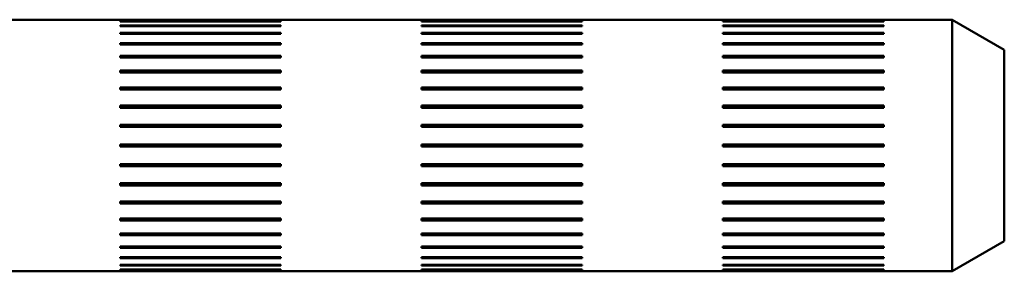
# Model space of a CAD drawing. Units: millimetres. Extents: x 2157 to 11500, y -2057 to 3754.
# Drawn here: x 4774 to 4823, y 1367 to 1380 of the extents above; entities that cross this region are included whole.
import ezdxf

# ---------------------------------------------------------------- set-up
doc = ezdxf.new("R2010")
doc.units = ezdxf.units.MM
doc.layers.add('visible', color=7, linetype='Continuous', lineweight=50)

# ---------------------------------------------------------------- blocks, each defined once
blk = doc.blocks.new('r20')
at = {"layer": 'visible', "color": 7}
for p, q in [((2965.132, 1794.924), (2958.132, 1794.924)), ((2973.132, 1794.924), (2965.132, 1794.924)), ((2980.132, 1794.924), (2973.132, 1794.924)), ((2988.132, 1794.924), (2980.132, 1794.924)), ((2995.132, 1794.924), (2988.132, 1794.924)), ((3003.132, 1794.924), (2995.132, 1794.924)), ((3006.534, 1794.924), (3003.132, 1794.924)), ((3006.534, 1782.424), (3006.534, 1794.924)), ((3009.132, 1793.424), (3006.534, 1794.924)), ((2973.132, 1794.856), (2965.132, 1794.856)), ((2965.132, 1794.856), (2965.132, 1794.838)), ((2973.132, 1794.838), (2965.132, 1794.838)), ((2973.132, 1794.636), (2965.132, 1794.636)), ((2965.132, 1794.636), (2965.132, 1794.6)), ((2973.132, 1794.6), (2965.132, 1794.6)), ((2973.132, 1794.856), (2973.132, 1794.838)), ((2973.132, 1794.636), (2973.132, 1794.6)), ((2988.132, 1794.856), (2980.132, 1794.856)), ((2980.132, 1794.856), (2980.132, 1794.838)), ((2988.132, 1794.838), (2980.132, 1794.838)), ((2988.132, 1794.636), (2980.132, 1794.636)), ((2980.132, 1794.636), (2980.132, 1794.6)), ((2988.132, 1794.6), (2980.132, 1794.6)), ((2988.132, 1794.856), (2988.132, 1794.838)), ((2988.132, 1794.636), (2988.132, 1794.6)), ((3003.132, 1794.856), (2995.132, 1794.856)), ((2995.132, 1794.856), (2995.132, 1794.838)), ((3003.132, 1794.838), (2995.132, 1794.838)), ((3003.132, 1794.636), (2995.132, 1794.636)), ((2995.132, 1794.636), (2995.132, 1794.6)), ((3003.132, 1794.6), (2995.132, 1794.6)), ((3003.132, 1794.856), (3003.132, 1794.838)), ((3003.132, 1794.636), (3003.132, 1794.6)), ((2973.132, 1794.269), (2965.132, 1794.269)), ((2965.132, 1794.269), (2965.132, 1794.217)), ((2973.132, 1794.217), (2965.132, 1794.217)), ((2973.132, 1794.269), (2973.132, 1794.217)), ((2988.132, 1794.269), (2980.132, 1794.269)), ((2980.132, 1794.269), (2980.132, 1794.217)), ((2988.132, 1794.217), (2980.132, 1794.217)), ((2988.132, 1794.269), (2988.132, 1794.217)), ((3003.132, 1794.269), (2995.132, 1794.269)), ((2995.132, 1794.269), (2995.132, 1794.217)), ((3003.132, 1794.217), (2995.132, 1794.217)), ((3003.132, 1794.269), (3003.132, 1794.217)), ((2973.132, 1793.764), (2965.132, 1793.764)), ((2965.132, 1793.764), (2965.132, 1793.697)), ((2973.132, 1793.697), (2965.132, 1793.697)), ((2973.132, 1793.764), (2973.132, 1793.697)), ((2988.132, 1793.764), (2980.132, 1793.764)), ((2980.132, 1793.764), (2980.132, 1793.697)), ((2988.132, 1793.697), (2980.132, 1793.697)), ((2988.132, 1793.764), (2988.132, 1793.697)), ((3003.132, 1793.764), (2995.132, 1793.764)), ((2995.132, 1793.764), (2995.132, 1793.697)), ((3003.132, 1793.697), (2995.132, 1793.697)), ((3003.132, 1793.764), (3003.132, 1793.697)), ((3009.132, 1793.424), (3009.132, 1783.924)), ((2973.132, 1793.134), (2965.132, 1793.134)), ((2965.132, 1793.134), (2965.132, 1793.053)), ((2973.132, 1793.053), (2965.132, 1793.053)), ((2973.132, 1793.134), (2973.132, 1793.053)), ((2988.132, 1793.134), (2980.132, 1793.134)), ((2980.132, 1793.134), (2980.132, 1793.053)), ((2988.132, 1793.053), (2980.132, 1793.053)), ((2988.132, 1793.134), (2988.132, 1793.053)), ((3003.132, 1793.134), (2995.132, 1793.134)), ((2995.132, 1793.134), (2995.132, 1793.053)), ((3003.132, 1793.053), (2995.132, 1793.053)), ((3003.132, 1793.134), (3003.132, 1793.053)), ((2973.132, 1792.395), (2965.132, 1792.395)), ((2965.132, 1792.395), (2965.132, 1792.301)), ((2973.132, 1792.301), (2965.132, 1792.301)), ((2973.132, 1792.395), (2973.132, 1792.301)), ((2988.132, 1792.395), (2980.132, 1792.395)), ((2980.132, 1792.395), (2980.132, 1792.301)), ((2988.132, 1792.301), (2980.132, 1792.301)), ((2988.132, 1792.395), (2988.132, 1792.301)), ((3003.132, 1792.395), (2995.132, 1792.395)), ((2995.132, 1792.395), (2995.132, 1792.301)), ((3003.132, 1792.301), (2995.132, 1792.301)), ((3003.132, 1792.395), (3003.132, 1792.301)), ((2973.132, 1791.563), (2965.132, 1791.563)), ((2965.132, 1791.563), (2965.132, 1791.46)), ((2973.132, 1791.466), (2965.132, 1791.466)), ((2973.132, 1791.46), (2965.132, 1791.46)), ((2973.132, 1791.563), (2973.132, 1791.46)), ((2988.132, 1791.563), (2980.132, 1791.563)), ((2980.132, 1791.563), (2980.132, 1791.46)), ((2988.132, 1791.466), (2980.132, 1791.466)), ((2988.132, 1791.46), (2980.132, 1791.46)), ((2988.132, 1791.563), (2988.132, 1791.46)), ((3003.132, 1791.563), (2995.132, 1791.563)), ((2995.132, 1791.563), (2995.132, 1791.46)), ((3003.132, 1791.466), (2995.132, 1791.466)), ((3003.132, 1791.46), (2995.132, 1791.46)), ((3003.132, 1791.563), (3003.132, 1791.46)), ((2973.132, 1790.66), (2965.132, 1790.66)), ((2965.132, 1790.66), (2965.132, 1790.551)), ((2973.132, 1790.575), (2965.132, 1790.575)), ((2973.132, 1790.551), (2965.132, 1790.551)), ((2973.132, 1790.66), (2973.132, 1790.551)), ((2988.132, 1790.66), (2980.132, 1790.66)), ((2980.132, 1790.66), (2980.132, 1790.551)), ((2988.132, 1790.575), (2980.132, 1790.575)), ((2988.132, 1790.551), (2980.132, 1790.551)), ((2988.132, 1790.66), (2988.132, 1790.551)), ((3003.132, 1790.66), (2995.132, 1790.66)), ((2995.132, 1790.66), (2995.132, 1790.551)), ((3003.132, 1790.575), (2995.132, 1790.575)), ((3003.132, 1790.551), (2995.132, 1790.551)), ((3003.132, 1790.66), (3003.132, 1790.551)), ((2973.132, 1789.709), (2965.132, 1789.709)), ((2965.132, 1789.709), (2965.132, 1789.595)), ((2973.132, 1789.637), (2965.132, 1789.637)), ((2973.132, 1789.595), (2965.132, 1789.595)), ((2973.132, 1789.709), (2973.132, 1789.595)), ((2988.132, 1789.709), (2980.132, 1789.709)), ((2980.132, 1789.709), (2980.132, 1789.595)), ((2988.132, 1789.637), (2980.132, 1789.637)), ((2988.132, 1789.595), (2980.132, 1789.595)), ((2988.132, 1789.709), (2988.132, 1789.595)), ((3003.132, 1789.709), (2995.132, 1789.709)), ((2995.132, 1789.709), (2995.132, 1789.595)), ((3003.132, 1789.637), (2995.132, 1789.637)), ((3003.132, 1789.595), (2995.132, 1789.595)), ((3003.132, 1789.709), (3003.132, 1789.595)), ((2973.132, 1788.732), (2965.132, 1788.732)), ((2965.132, 1788.732), (2965.132, 1788.617)), ((2973.132, 1788.674), (2965.132, 1788.674)), ((2973.132, 1788.617), (2965.132, 1788.617)), ((2973.132, 1788.732), (2973.132, 1788.617)), ((2988.132, 1788.732), (2980.132, 1788.732)), ((2980.132, 1788.732), (2980.132, 1788.617)), ((2988.132, 1788.674), (2980.132, 1788.674)), ((2988.132, 1788.617), (2980.132, 1788.617)), ((2988.132, 1788.732), (2988.132, 1788.617)), ((3003.132, 1788.732), (2995.132, 1788.732)), ((2995.132, 1788.732), (2995.132, 1788.617)), ((3003.132, 1788.674), (2995.132, 1788.674)), ((3003.132, 1788.617), (2995.132, 1788.617)), ((3003.132, 1788.732), (3003.132, 1788.617)), ((2973.132, 1787.754), (2965.132, 1787.754)), ((2965.132, 1787.754), (2965.132, 1787.64)), ((2973.132, 1787.712), (2965.132, 1787.712)), ((2973.132, 1787.64), (2965.132, 1787.64)), ((2973.132, 1787.754), (2973.132, 1787.64)), ((2988.132, 1787.754), (2980.132, 1787.754)), ((2980.132, 1787.754), (2980.132, 1787.64)), ((2988.132, 1787.712), (2980.132, 1787.712)), ((2988.132, 1787.64), (2980.132, 1787.64)), ((2988.132, 1787.754), (2988.132, 1787.64)), ((3003.132, 1787.754), (2995.132, 1787.754)), ((2995.132, 1787.754), (2995.132, 1787.64)), ((3003.132, 1787.712), (2995.132, 1787.712)), ((3003.132, 1787.64), (2995.132, 1787.64)), ((3003.132, 1787.754), (3003.132, 1787.64)), ((2973.132, 1786.798), (2965.132, 1786.798)), ((2965.132, 1786.798), (2965.132, 1786.688)), ((2973.132, 1786.774), (2965.132, 1786.774)), ((2973.132, 1786.688), (2965.132, 1786.688)), ((2973.132, 1786.798), (2973.132, 1786.688)), ((2988.132, 1786.798), (2980.132, 1786.798)), ((2980.132, 1786.798), (2980.132, 1786.688)), ((2988.132, 1786.774), (2980.132, 1786.774)), ((2988.132, 1786.688), (2980.132, 1786.688)), ((2988.132, 1786.798), (2988.132, 1786.688)), ((3003.132, 1786.798), (2995.132, 1786.798)), ((2995.132, 1786.798), (2995.132, 1786.688)), ((3003.132, 1786.774), (2995.132, 1786.774)), ((3003.132, 1786.688), (2995.132, 1786.688)), ((3003.132, 1786.798), (3003.132, 1786.688)), ((2973.132, 1785.888), (2965.132, 1785.888)), ((2965.132, 1785.888), (2965.132, 1785.786)), ((2973.132, 1785.882), (2965.132, 1785.882)), ((2973.132, 1785.786), (2965.132, 1785.786)), ((2973.132, 1785.888), (2973.132, 1785.786)), ((2988.132, 1785.888), (2980.132, 1785.888)), ((2980.132, 1785.888), (2980.132, 1785.786)), ((2988.132, 1785.882), (2980.132, 1785.882)), ((2988.132, 1785.786), (2980.132, 1785.786)), ((2988.132, 1785.888), (2988.132, 1785.786)), ((3003.132, 1785.888), (2995.132, 1785.888)), ((2995.132, 1785.888), (2995.132, 1785.786)), ((3003.132, 1785.882), (2995.132, 1785.882)), ((3003.132, 1785.786), (2995.132, 1785.786)), ((3003.132, 1785.888), (3003.132, 1785.786)), ((2973.132, 1785.048), (2965.132, 1785.048)), ((2965.132, 1785.048), (2965.132, 1784.954)), ((2973.132, 1784.954), (2965.132, 1784.954)), ((2973.132, 1785.048), (2973.132, 1784.954)), ((2988.132, 1785.048), (2980.132, 1785.048)), ((2980.132, 1785.048), (2980.132, 1784.954)), ((2988.132, 1784.954), (2980.132, 1784.954)), ((2988.132, 1785.048), (2988.132, 1784.954)), ((3003.132, 1785.048), (2995.132, 1785.048)), ((2995.132, 1785.048), (2995.132, 1784.954)), ((3003.132, 1784.954), (2995.132, 1784.954)), ((3003.132, 1785.048), (3003.132, 1784.954)), ((2973.132, 1784.296), (2965.132, 1784.296)), ((2965.132, 1784.296), (2965.132, 1784.214)), ((2973.132, 1784.214), (2965.132, 1784.214)), ((2973.132, 1784.296), (2973.132, 1784.214)), ((2988.132, 1784.296), (2980.132, 1784.296)), ((2980.132, 1784.296), (2980.132, 1784.214)), ((2988.132, 1784.214), (2980.132, 1784.214)), ((2988.132, 1784.296), (2988.132, 1784.214)), ((3003.132, 1784.296), (2995.132, 1784.296)), ((2995.132, 1784.296), (2995.132, 1784.214)), ((3003.132, 1784.214), (2995.132, 1784.214)), ((3003.132, 1784.296), (3003.132, 1784.214)), ((2973.132, 1783.652), (2965.132, 1783.652)), ((2965.132, 1783.652), (2965.132, 1783.584)), ((2973.132, 1783.652), (2973.132, 1783.584)), ((2988.132, 1783.652), (2980.132, 1783.652)), ((2980.132, 1783.652), (2980.132, 1783.584)), ((2988.132, 1783.652), (2988.132, 1783.584)), ((3003.132, 1783.652), (2995.132, 1783.652)), ((2995.132, 1783.652), (2995.132, 1783.584)), ((3003.132, 1783.652), (3003.132, 1783.584)), ((3006.534, 1782.424), (3009.132, 1783.924)), ((2973.132, 1783.584), (2965.132, 1783.584)), ((2973.132, 1783.132), (2965.132, 1783.132)), ((2965.132, 1783.132), (2965.132, 1783.08)), ((2973.132, 1783.132), (2973.132, 1783.08)), ((2988.132, 1783.584), (2980.132, 1783.584)), ((2988.132, 1783.132), (2980.132, 1783.132)), ((2980.132, 1783.132), (2980.132, 1783.08)), ((2988.132, 1783.132), (2988.132, 1783.08)), ((3003.132, 1783.584), (2995.132, 1783.584)), ((3003.132, 1783.132), (2995.132, 1783.132)), ((2995.132, 1783.132), (2995.132, 1783.08)), ((3003.132, 1783.132), (3003.132, 1783.08)), ((2973.132, 1783.08), (2965.132, 1783.08)), ((2973.132, 1782.748), (2965.132, 1782.748)), ((2965.132, 1782.748), (2965.132, 1782.713)), ((2973.132, 1782.713), (2965.132, 1782.713)), ((2973.132, 1782.748), (2973.132, 1782.713)), ((2988.132, 1783.08), (2980.132, 1783.08)), ((2988.132, 1782.748), (2980.132, 1782.748)), ((2980.132, 1782.748), (2980.132, 1782.713)), ((2988.132, 1782.713), (2980.132, 1782.713)), ((2988.132, 1782.748), (2988.132, 1782.713)), ((3003.132, 1783.08), (2995.132, 1783.08)), ((3003.132, 1782.748), (2995.132, 1782.748)), ((2995.132, 1782.748), (2995.132, 1782.713)), ((3003.132, 1782.713), (2995.132, 1782.713)), ((3003.132, 1782.748), (3003.132, 1782.713)), ((2958.132, 1782.424), (2965.132, 1782.424)), ((2973.132, 1782.511), (2965.132, 1782.511)), ((2965.132, 1782.511), (2965.132, 1782.493)), ((2973.132, 1782.493), (2965.132, 1782.493)), ((2973.132, 1782.425), (2965.132, 1782.425)), ((2973.132, 1782.511), (2973.132, 1782.493)), ((2973.132, 1782.424), (2980.132, 1782.424)), ((2988.132, 1782.511), (2980.132, 1782.511)), ((2980.132, 1782.511), (2980.132, 1782.493)), ((2988.132, 1782.493), (2980.132, 1782.493)), ((2988.132, 1782.425), (2980.132, 1782.425)), ((2988.132, 1782.511), (2988.132, 1782.493)), ((2988.132, 1782.424), (2995.132, 1782.424)), ((3003.132, 1782.511), (2995.132, 1782.511)), ((2995.132, 1782.511), (2995.132, 1782.493)), ((3003.132, 1782.493), (2995.132, 1782.493)), ((3003.132, 1782.425), (2995.132, 1782.425)), ((3003.132, 1782.511), (3003.132, 1782.493)), ((3003.132, 1782.424), (3006.534, 1782.424))]:
    blk.add_line(p, q, dxfattribs=at)

msp = doc.modelspace()

# ---------------------------------------------------------------- block references
msp.add_blockref('r20', (1813.472, -415.285))

doc.saveas('drawing.dxf')
